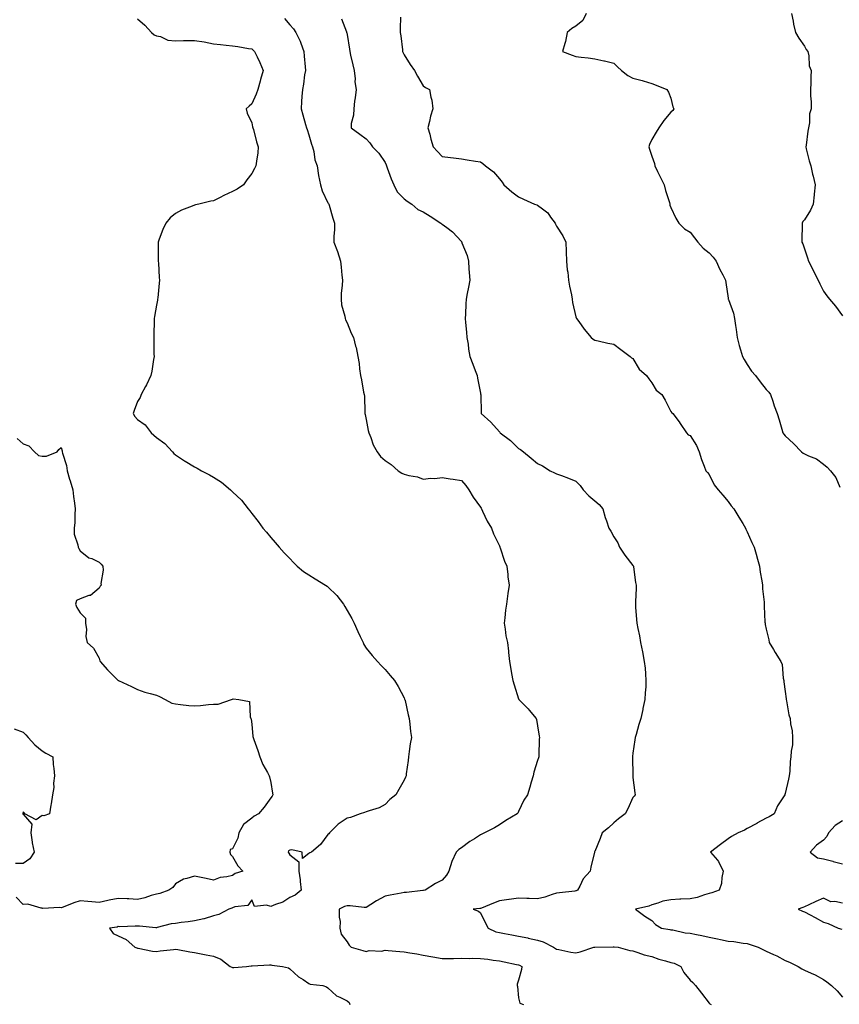
# Model space of a CAD drawing. Units: inches. Extents: x 939443 to 942083, y 7245098 to 7247738.
# Drawn here: x 940766 to 941196, y 7245992 to 7246509 of the extents above; entities that cross this region are included whole.
import ezdxf

# ---------------------------------------------------------------- set-up
doc = ezdxf.new("R2010")
doc.units = ezdxf.units.IN
doc.header["$MEASUREMENT"] = 0
doc.layers.add('Contour_93947245', color=7, linetype='Continuous', true_color=0x2224f0)

msp = doc.modelspace()

# ---------------------------------------------------------------- linework, layer by layer
at = {"layer": 'Contour_93947245'}
for points in [[(941063.49, 7246511.92, 3207), (941061.73, 7246508.24, 3207), (941058.05, 7246505.18, 3207), (941056.03, 7246503.94, 3207), (941053.61, 7246501.92, 3207), (941052.73, 7246497.24, 3207), (941052.29, 7246496.16, 3207), (941051.14, 7246491.92, 3207), (941056.23, 7246490.1, 3207), (941058.05, 7246489.37, 3207), (941060.95, 7246489.02, 3207), (941064.68, 7246488.55, 3207), (941068.05, 7246488.16, 3207), (941072.85, 7246487.12, 3207), (941073.19, 7246487.06, 3207), (941078.05, 7246485.82, 3207), (941080.01, 7246483.88, 3207), (941082.01, 7246481.92, 3207), (941085.43, 7246479.3, 3207), (941088.05, 7246478.01, 3207), (941092.88, 7246476.75, 3207), (941093.38, 7246476.59, 3207), (941098.05, 7246475.2, 3207), (941100.34, 7246474.21, 3207), (941105.87, 7246471.92, 3207), (941106.81, 7246470.68, 3207), (941108.05, 7246467.49, 3207), (941108.99, 7246462.86, 3207), (941109.49, 7246461.92, 3207), (941108.97, 7246461, 3207), (941108.05, 7246460.07, 3207), (941104.26, 7246455.71, 3207), (941101.74, 7246451.92, 3207), (941100.28, 7246449.69, 3207), (941098.05, 7246445.71, 3207), (941096.87, 7246443.1, 3207), (941096.5, 7246441.92, 3207), (941096.77, 7246440.64, 3207), (941098.05, 7246437.08, 3207), (941099.37, 7246433.24, 3207), (941099.58, 7246431.92, 3207), (941101.03, 7246428.94, 3207), (941102.33, 7246426.2, 3207), (941104.51, 7246421.92, 3207), (941105.14, 7246419.01, 3207), (941107.21, 7246412.76, 3207), (941107.42, 7246411.92, 3207), (941107.5, 7246411.37, 3207), (941108.05, 7246410.12, 3207), (941110.56, 7246404.43, 3207), (941112.12, 7246401.92, 3207), (941115.1, 7246398.97, 3207), (941118.05, 7246397.2, 3207), (941120.34, 7246394.21, 3207), (941122.11, 7246391.92, 3207), (941124.92, 7246388.79, 3207), (941128.05, 7246386.23, 3207), (941130.13, 7246384, 3207), (941131.79, 7246381.92, 3207), (941133.7, 7246377.57, 3207), (941135.28, 7246374.69, 3207), (941136.68, 7246371.92, 3207), (941136.79, 7246370.66, 3207), (941138.05, 7246362.44, 3207), (941138.13, 7246362, 3207), (941138.13, 7246361.92, 3207), (941138.16, 7246361.81, 3207), (941140.79, 7246354.66, 3207), (941141.36, 7246351.92, 3207), (941141.85, 7246348.12, 3207), (941142.26, 7246346.13, 3207), (941142.71, 7246341.92, 3207), (941143.84, 7246337.71, 3207), (941144.61, 7246335.36, 3207), (941145.63, 7246331.92, 3207), (941146.51, 7246330.38, 3207), (941148.05, 7246327.75, 3207), (941150.35, 7246324.22, 3207), (941152.41, 7246321.92, 3207), (941154.81, 7246318.68, 3207), (941158.05, 7246314.64, 3207), (941159.38, 7246313.25, 3207), (941160.33, 7246311.92, 3207), (941161.47, 7246308.5, 3207), (941162.23, 7246306.1, 3207), (941163.73, 7246301.92, 3207), (941164.79, 7246298.66, 3207), (941166.16, 7246293.81, 3207), (941166.73, 7246291.92, 3207), (941167.29, 7246291.16, 3207), (941168.05, 7246290.32, 3207), (941172.34, 7246286.21, 3207), (941176.56, 7246281.92, 3207), (941177.37, 7246281.24, 3207), (941178.05, 7246280.82, 3207), (941180.18, 7246279.79, 3207), (941184.42, 7246278.29, 3207), (941188.05, 7246275.34, 3207), (941190.03, 7246273.9, 3207), (941191.72, 7246271.92, 3207), (941194.48, 7246268.35, 3207), (941196.66, 7246263.31, 3207)], [(941171.36, 7246511.92, 3208), (941172.17, 7246507.8, 3208), (941172.43, 7246506.3, 3208), (941173.34, 7246501.92, 3208), (941175.06, 7246498.93, 3208), (941178.05, 7246494.72, 3208), (941179.08, 7246492.95, 3208), (941179.82, 7246491.92, 3208), (941180.36, 7246489.61, 3208), (941180.61, 7246484.48, 3208), (941181.66, 7246481.92, 3208), (941181.37, 7246478.6, 3208), (941181.46, 7246475.33, 3208), (941181.2, 7246471.92, 3208), (941181.26, 7246468.71, 3208), (941181.62, 7246465.49, 3208), (941181.66, 7246461.92, 3208), (941180.76, 7246459.21, 3208), (941180.73, 7246454.6, 3208), (941180.19, 7246451.92, 3208), (941179.86, 7246450.11, 3208), (941178.93, 7246442.8, 3208), (941178.78, 7246441.92, 3208), (941179.06, 7246440.91, 3208), (941180.65, 7246434.52, 3208), (941181.39, 7246431.92, 3208), (941182.38, 7246427.59, 3208), (941182.6, 7246426.47, 3208), (941183.72, 7246421.92, 3208), (941183.26, 7246417.13, 3208), (941183.24, 7246416.73, 3208), (941182.71, 7246411.92, 3208), (941181.23, 7246408.74, 3208), (941178.05, 7246403.62, 3208), (941177.21, 7246402.76, 3208), (941176.87, 7246401.92, 3208), (941176.97, 7246400.84, 3208), (941176.67, 7246393.3, 3208), (941176.77, 7246391.92, 3208), (941177.2, 7246391.07, 3208), (941178.05, 7246388.33, 3208), (941179.76, 7246383.63, 3208), (941180.26, 7246381.92, 3208), (941182.47, 7246377.5, 3208), (941182.85, 7246376.72, 3208), (941185.23, 7246371.92, 3208), (941186.09, 7246369.96, 3208), (941188.05, 7246366.27, 3208), (941189.86, 7246363.73, 3208), (941191.27, 7246361.92, 3208), (941194.39, 7246358.26, 3208), (941198.05, 7246353.19, 3208)], [(940828.05, 7246509.02, 3203), (940831.9, 7246505.77, 3203), (940835.4, 7246501.92, 3203), (940836.85, 7246500.72, 3203), (940838.05, 7246500.15, 3203), (940840.23, 7246499.74, 3203), (940844.1, 7246497.97, 3203), (940848.05, 7246497.6, 3203), (940852.3, 7246497.67, 3203), (940853.78, 7246497.65, 3203), (940858.05, 7246497.72, 3203), (940863.03, 7246496.94, 3203), (940863.06, 7246496.93, 3203), (940868.05, 7246495.93, 3203), (940871.7, 7246495.57, 3203), (940874.66, 7246495.31, 3203), (940878.05, 7246494.99, 3203), (940880.73, 7246494.6, 3203), (940886.38, 7246493.59, 3203), (940888.05, 7246493.34, 3203), (940888.79, 7246492.66, 3203), (940889.59, 7246491.92, 3203), (940890.91, 7246489.06, 3203), (940892.29, 7246486.16, 3203), (940894.11, 7246481.92, 3203), (940892.66, 7246477.31, 3203), (940892.47, 7246476.34, 3203), (940891.32, 7246471.92, 3203), (940890.41, 7246469.56, 3203), (940888.05, 7246464.52, 3203), (940886.69, 7246463.28, 3203), (940885.22, 7246461.92, 3203), (940885.7, 7246459.57, 3203), (940888.05, 7246454.48, 3203), (940888.48, 7246452.35, 3203), (940888.66, 7246451.92, 3203), (940888.92, 7246451.05, 3203), (940890.61, 7246444.48, 3203), (940891.49, 7246441.92, 3203), (940891.23, 7246438.74, 3203), (940890.5, 7246434.37, 3203), (940890.27, 7246431.92, 3203), (940889.5, 7246430.47, 3203), (940888.05, 7246427.96, 3203), (940885.42, 7246424.55, 3203), (940883.65, 7246421.92, 3203), (940880.33, 7246419.64, 3203), (940878.05, 7246418.5, 3203), (940873.5, 7246416.47, 3203), (940871.52, 7246415.39, 3203), (940868.05, 7246413.62, 3203), (940866.61, 7246413.36, 3203), (940860.33, 7246411.92, 3203), (940858.53, 7246411.44, 3203), (940858.05, 7246411.25, 3203), (940856.88, 7246410.75, 3203), (940851.24, 7246408.73, 3203), (940848.05, 7246406.94, 3203), (940845.26, 7246404.71, 3203), (940842.93, 7246401.92, 3203), (940841.35, 7246398.62, 3203), (940839.57, 7246393.44, 3203), (940838.96, 7246391.92, 3203), (940838.98, 7246390.99, 3203), (940838.96, 7246382.83, 3203), (940838.98, 7246381.92, 3203), (940839.07, 7246380.9, 3203), (940839.51, 7246373.38, 3203), (940839.62, 7246371.92, 3203), (940839.51, 7246370.46, 3203), (940838.75, 7246362.62, 3203), (940838.68, 7246361.92, 3203), (940838.57, 7246361.4, 3203), (940838.05, 7246358.78, 3203), (940837.05, 7246352.92, 3203), (940836.94, 7246351.92, 3203), (940836.94, 7246350.81, 3203), (940836.74, 7246343.23, 3203), (940836.74, 7246341.92, 3203), (940836.75, 7246340.62, 3203), (940836.77, 7246333.2, 3203), (940836.78, 7246331.92, 3203), (940836.48, 7246330.35, 3203), (940835.67, 7246324.3, 3203), (940835.15, 7246321.92, 3203), (940832.84, 7246317.13, 3203), (940832.26, 7246316.13, 3203), (940829.96, 7246311.92, 3203), (940829.52, 7246310.45, 3203), (940828.05, 7246308.38, 3203), (940826.39, 7246303.58, 3203), (940825.83, 7246301.92, 3203), (940826.64, 7246300.51, 3203), (940828.05, 7246298.89, 3203), (940832.13, 7246296, 3203), (940835.31, 7246291.92, 3203), (940836.73, 7246290.6, 3203), (940838.05, 7246289.44, 3203), (940842.43, 7246286.3, 3203), (940846.56, 7246281.92, 3203), (940847.21, 7246281.08, 3203), (940848.05, 7246280.31, 3203), (940852.85, 7246277.12, 3203), (940853.09, 7246276.96, 3203), (940858.05, 7246273.97, 3203), (940859.43, 7246273.3, 3203), (940861.72, 7246271.92, 3203), (940865.95, 7246269.82, 3203), (940868.05, 7246268.56, 3203), (940872.11, 7246265.98, 3203), (940876.83, 7246261.92, 3203), (940877.52, 7246261.39, 3203), (940878.05, 7246260.89, 3203), (940882.62, 7246256.49, 3203), (940886.22, 7246251.92, 3203), (940887.06, 7246250.93, 3203), (940888.05, 7246249.61, 3203), (940891.5, 7246245.37, 3203), (940893.92, 7246241.92, 3203), (940895.79, 7246239.66, 3203), (940898.05, 7246236.91, 3203), (940900.43, 7246234.3, 3203), (940902.44, 7246231.92, 3203), (940905.09, 7246228.96, 3203), (940908.05, 7246225.92, 3203), (940910, 7246223.87, 3203), (940911.9, 7246221.92, 3203), (940915.25, 7246219.12, 3203), (940918.05, 7246217.42, 3203), (940921.42, 7246215.29, 3203), (940926.82, 7246211.92, 3203), (940927.56, 7246211.43, 3203), (940928.05, 7246211.09, 3203), (940932.72, 7246206.59, 3203), (940936.22, 7246201.92, 3203), (940936.94, 7246200.81, 3203), (940938.05, 7246198.59, 3203), (940940.61, 7246194.48, 3203), (940941.79, 7246191.92, 3203), (940943.75, 7246187.62, 3203), (940945.03, 7246184.94, 3203), (940946.45, 7246181.92, 3203), (940946.95, 7246180.82, 3203), (940948.05, 7246178.84, 3203), (940951.17, 7246175.04, 3203), (940954.09, 7246171.92, 3203), (940955.96, 7246169.83, 3203), (940958.05, 7246167.73, 3203), (940960.74, 7246164.61, 3203), (940962.9, 7246161.92, 3203), (940964.85, 7246158.72, 3203), (940968.05, 7246152.73, 3203), (940968.3, 7246152.17, 3203), (940968.41, 7246151.92, 3203), (940968.51, 7246151.46, 3203), (940970.1, 7246143.97, 3203), (940970.6, 7246141.92, 3203), (940971.01, 7246138.96, 3203), (940971.35, 7246135.22, 3203), (940971.86, 7246131.92, 3203), (940971.23, 7246128.74, 3203), (940970.75, 7246124.62, 3203), (940970.29, 7246121.92, 3203), (940970.1, 7246119.87, 3203), (940969.15, 7246113.02, 3203), (940969.05, 7246111.92, 3203), (940968.8, 7246111.17, 3203), (940968.05, 7246109.64, 3203), (940965.18, 7246104.79, 3203), (940963.67, 7246101.92, 3203), (940960.54, 7246099.43, 3203), (940958.05, 7246096.81, 3203), (940954.9, 7246095.07, 3203), (940949.72, 7246093.59, 3203), (940948.05, 7246092.94, 3203), (940947.27, 7246092.7, 3203), (940944.92, 7246091.92, 3203), (940939.88, 7246090.09, 3203), (940938.05, 7246089.76, 3203), (940933.38, 7246086.59, 3203), (940928.91, 7246081.92, 3203), (940928.5, 7246081.47, 3203), (940928.05, 7246081.07, 3203), (940924.17, 7246075.8, 3203), (940919.47, 7246071.92, 3203), (940918.56, 7246071.41, 3203), (940918.05, 7246071.13, 3203), (940914.63, 7246068.5, 3203), (940914.51, 7246071.92, 3203), (940909.11, 7246072.98, 3203), (940908.05, 7246072.94, 3203), (940907.4, 7246072.57, 3203), (940907.22, 7246071.92, 3203), (940907.46, 7246071.33, 3203), (940908.05, 7246070.45, 3203), (940912.84, 7246066.71, 3203), (940912.83, 7246061.92, 3203), (940913.44, 7246057.31, 3203), (940913.46, 7246056.51, 3203), (940913.98, 7246051.92, 3203), (940910.77, 7246049.2, 3203), (940908.05, 7246048.08, 3203), (940904.37, 7246045.6, 3203), (940900.52, 7246044.39, 3203), (940898.05, 7246043.31, 3203), (940895.88, 7246044.09, 3203), (940889.49, 7246043.36, 3203), (940888.05, 7246046.89, 3203), (940886.07, 7246043.9, 3203), (940879.2, 7246043.07, 3203), (940878.05, 7246042.57, 3203), (940877.56, 7246042.41, 3203), (940876.09, 7246041.92, 3203), (940870.78, 7246039.19, 3203), (940868.05, 7246038.4, 3203), (940863.09, 7246036.88, 3203), (940863, 7246036.87, 3203), (940858.05, 7246035.79, 3203), (940854.7, 7246035.27, 3203), (940851.04, 7246034.91, 3203), (940848.05, 7246034.48, 3203), (940845.76, 7246034.21, 3203), (940838.39, 7246032.26, 3203), (940838.05, 7246032.21, 3203), (940837.77, 7246032.2, 3203), (940829.12, 7246032.99, 3203), (940828.05, 7246032.97, 3203), (940826.91, 7246033.06, 3203), (940818.82, 7246032.69, 3203), (940818.05, 7246032.77, 3203), (940817.41, 7246032.56, 3203), (940813.41, 7246031.92, 3203), (940815.28, 7246029.15, 3203), (940818.05, 7246027.92, 3203), (940822.13, 7246026, 3203), (940826.71, 7246021.92, 3203), (940827.75, 7246021.62, 3203), (940828.05, 7246021.53, 3203), (940828.48, 7246021.49, 3203), (940836.02, 7246019.89, 3203), (940838.05, 7246019.75, 3203), (940839.97, 7246020, 3203), (940846.92, 7246020.79, 3203), (940848.05, 7246020.92, 3203), (940849.26, 7246020.71, 3203), (940855.65, 7246019.52, 3203), (940858.05, 7246019.11, 3203), (940861.52, 7246018.45, 3203), (940864.09, 7246017.96, 3203), (940868.05, 7246017.21, 3203), (940871.83, 7246015.7, 3203), (940876.76, 7246011.92, 3203), (940877.6, 7246011.47, 3203), (940878.05, 7246011.33, 3203), (940878.64, 7246011.33, 3203), (940885.36, 7246011.92, 3203), (940887.77, 7246012.2, 3203), (940888.05, 7246012.15, 3203), (940888.29, 7246012.16, 3203), (940897.3, 7246012.67, 3203), (940898.05, 7246012.71, 3203), (940898.67, 7246012.55, 3203), (940904.22, 7246011.92, 3203), (940907.3, 7246011.17, 3203), (940908.05, 7246010.71, 3203), (940912.63, 7246006.5, 3203), (940914.98, 7246004.99, 3203), (940918.05, 7246002.87, 3203), (940918.75, 7246002.62, 3203), (940925.31, 7246001.92, 3203), (940927.3, 7246001.17, 3203), (940928.05, 7246000.57, 3203), (940932.55, 7245996.42, 3203), (940934.2, 7245995.77, 3203), (940938.05, 7245993.75, 3203), (940939.11, 7245992.98, 3203), (940939.6, 7245991.92, 3203)], [(940905.32, 7246509.19, 3204), (940908.05, 7246505.99, 3204), (940909.92, 7246503.8, 3204), (940911.13, 7246501.92, 3204), (940913.43, 7246497.3, 3204), (940913.74, 7246496.23, 3204), (940915.36, 7246491.92, 3204), (940915.64, 7246489.51, 3204), (940916.02, 7246483.95, 3204), (940916.23, 7246481.92, 3204), (940915.81, 7246479.68, 3204), (940915.25, 7246474.72, 3204), (940914.62, 7246471.92, 3204), (940914.38, 7246468.25, 3204), (940914.22, 7246465.75, 3204), (940913.97, 7246461.92, 3204), (940914.88, 7246458.75, 3204), (940916.29, 7246453.68, 3204), (940916.79, 7246451.92, 3204), (940917.08, 7246450.95, 3204), (940918.05, 7246448.19, 3204), (940919.5, 7246443.37, 3204), (940919.9, 7246441.92, 3204), (940920.57, 7246439.4, 3204), (940921.23, 7246435.1, 3204), (940922.39, 7246431.92, 3204), (940923.08, 7246426.95, 3204), (940923.12, 7246426.85, 3204), (940924.11, 7246421.92, 3204), (940924.93, 7246418.8, 3204), (940928.05, 7246412.48, 3204), (940928.26, 7246412.13, 3204), (940928.43, 7246411.92, 3204), (940928.61, 7246411.36, 3204), (940930.64, 7246404.51, 3204), (940931.51, 7246401.92, 3204), (940931.54, 7246398.43, 3204), (940931.11, 7246394.98, 3204), (940931.17, 7246391.92, 3204), (940933.05, 7246386.92, 3204), (940934.64, 7246381.92, 3204), (940934.99, 7246378.86, 3204), (940935.33, 7246374.64, 3204), (940935.63, 7246371.92, 3204), (940935.54, 7246369.41, 3204), (940934.99, 7246364.98, 3204), (940934.92, 7246361.92, 3204), (940935.15, 7246359.02, 3204), (940936.87, 7246353.1, 3204), (940937.01, 7246351.92, 3204), (940937.25, 7246351.12, 3204), (940938.05, 7246349.6, 3204), (940940.21, 7246344.08, 3204), (940941.54, 7246341.92, 3204), (940942.59, 7246337.38, 3204), (940942.83, 7246336.7, 3204), (940943.67, 7246331.92, 3204), (940944.39, 7246328.26, 3204), (940944.52, 7246325.45, 3204), (940945.06, 7246321.92, 3204), (940945.73, 7246319.6, 3204), (940946.79, 7246313.18, 3204), (940947.09, 7246311.92, 3204), (940947.24, 7246311.11, 3204), (940947.41, 7246302.56, 3204), (940947.49, 7246301.92, 3204), (940947.54, 7246301.41, 3204), (940948.05, 7246298.82, 3204), (940949.22, 7246293.09, 3204), (940949.49, 7246291.92, 3204), (940950.51, 7246289.46, 3204), (940951.76, 7246285.63, 3204), (940953.81, 7246281.92, 3204), (940955.59, 7246279.46, 3204), (940958.05, 7246277.3, 3204), (940961.29, 7246275.16, 3204), (940964.94, 7246271.92, 3204), (940966.84, 7246270.71, 3204), (940968.05, 7246270.2, 3204), (940970.46, 7246269.51, 3204), (940974.96, 7246268.83, 3204), (940978.05, 7246267.55, 3204), (940981.96, 7246268.01, 3204), (940984.09, 7246267.96, 3204), (940988.05, 7246268.34, 3204), (940992.24, 7246267.73, 3204), (940993.73, 7246267.6, 3204), (940998.05, 7246266.88, 3204), (941000.44, 7246264.31, 3204), (941001.91, 7246261.92, 3204), (941004.22, 7246258.09, 3204), (941008.05, 7246252.87, 3204), (941008.4, 7246252.27, 3204), (941008.63, 7246251.92, 3204), (941009.22, 7246250.75, 3204), (941011.6, 7246245.47, 3204), (941013.89, 7246241.92, 3204), (941014.92, 7246238.8, 3204), (941018.05, 7246232.5, 3204), (941018.25, 7246232.12, 3204), (941018.32, 7246231.92, 3204), (941018.48, 7246231.49, 3204), (941020.65, 7246224.52, 3204), (941021.87, 7246221.92, 3204), (941022.41, 7246217.56, 3204), (941022.48, 7246216.35, 3204), (941023.09, 7246211.92, 3204), (941022.47, 7246207.5, 3204), (941022.31, 7246206.18, 3204), (941021.74, 7246201.92, 3204), (941021.23, 7246198.74, 3204), (941020.89, 7246194.76, 3204), (941020.49, 7246191.92, 3204), (941021.06, 7246188.91, 3204), (941021.48, 7246185.35, 3204), (941022.24, 7246181.92, 3204), (941022.74, 7246177.23, 3204), (941022.81, 7246176.68, 3204), (941023.3, 7246171.92, 3204), (941024.03, 7246167.9, 3204), (941024.39, 7246165.58, 3204), (941025.02, 7246161.92, 3204), (941025.75, 7246159.62, 3204), (941028.05, 7246152.29, 3204), (941028.18, 7246152.05, 3204), (941028.26, 7246151.92, 3204), (941033.11, 7246146.98, 3204), (941033.57, 7246146.4, 3204), (941037.26, 7246141.92, 3204), (941037.5, 7246141.37, 3204), (941038.05, 7246138.07, 3204), (941038.92, 7246132.79, 3204), (941039, 7246131.92, 3204), (941038.89, 7246131.08, 3204), (941038.74, 7246122.61, 3204), (941038.67, 7246121.92, 3204), (941038.57, 7246121.4, 3204), (941038.05, 7246119.9, 3204), (941036.15, 7246113.82, 3204), (941035.72, 7246111.92, 3204), (941034.72, 7246108.59, 3204), (941033.96, 7246106.01, 3204), (941032.73, 7246101.92, 3204), (941030.86, 7246099.11, 3204), (941028.05, 7246093.12, 3204), (941027.65, 7246092.32, 3204), (941027.42, 7246091.92, 3204), (941021.44, 7246088.53, 3204), (941018.05, 7246086.17, 3204), (941015.4, 7246084.57, 3204), (941010.24, 7246081.92, 3204), (941008.76, 7246081.21, 3204), (941008.05, 7246080.85, 3204), (941005.03, 7246078.9, 3204), (941002.59, 7246077.38, 3204), (940998.05, 7246074.17, 3204), (940996.72, 7246073.25, 3204), (940995.31, 7246071.92, 3204), (940993.1, 7246066.97, 3204), (940993.07, 7246066.9, 3204), (940991.56, 7246061.92, 3204), (940990.23, 7246059.74, 3204), (940988.05, 7246057.09, 3204), (940984.49, 7246055.48, 3204), (940979, 7246051.92, 3204), (940978.23, 7246051.74, 3204), (940978.05, 7246051.71, 3204), (940977.82, 7246051.69, 3204), (940969.23, 7246050.74, 3204), (940968.05, 7246050.63, 3204), (940966.44, 7246050.31, 3204), (940960.76, 7246049.21, 3204), (940958.05, 7246048.67, 3204), (940953.6, 7246046.37, 3204), (940950.5, 7246044.37, 3204), (940948.05, 7246042.87, 3204), (940947.11, 7246042.86, 3204), (940939.76, 7246043.63, 3204), (940938.05, 7246043.62, 3204), (940936.72, 7246043.25, 3204), (940934.01, 7246041.92, 3204), (940933.92, 7246037.79, 3204), (940934.45, 7246035.52, 3204), (940934.3, 7246031.92, 3204), (940934.95, 7246028.82, 3204), (940938.05, 7246024.81, 3204), (940939.23, 7246023.1, 3204), (940940.32, 7246021.92, 3204), (940946.38, 7246020.25, 3204), (940948.05, 7246019.76, 3204), (940949.67, 7246020.3, 3204), (940956.11, 7246019.98, 3204), (940958.05, 7246020.34, 3204), (940959.71, 7246020.26, 3204), (940965.78, 7246019.65, 3204), (940968.05, 7246019.57, 3204), (940971, 7246018.97, 3204), (940974.7, 7246018.57, 3204), (940978.05, 7246017.72, 3204), (940983.04, 7246016.91, 3204), (940983.07, 7246016.9, 3204), (940988.05, 7246016.04, 3204), (940992.24, 7246016.11, 3204), (940993.88, 7246016.09, 3204), (940998.05, 7246016.16, 3204), (941002.14, 7246016.01, 3204), (941003.76, 7246016.21, 3204), (941008.05, 7246016.09, 3204), (941011.89, 7246015.76, 3204), (941014.8, 7246015.17, 3204), (941018.05, 7246014.82, 3204), (941020.51, 7246014.38, 3204), (941027.05, 7246012.92, 3204), (941028.05, 7246012.72, 3204), (941028.64, 7246012.51, 3204), (941029.76, 7246011.92, 3204), (941029.67, 7246010.3, 3204), (941028.05, 7246004.76, 3204), (941027.32, 7246002.65, 3204), (941027.29, 7246001.92, 3204), (941027.45, 7246001.32, 3204), (941028.05, 7245995.48, 3204), (941028.81, 7245992.68, 3204), (941030.61, 7245991.92, 3204)], [(940935.22, 7246509.09, 3205), (940937.75, 7246502.22, 3205), (940937.85, 7246501.92, 3205), (940937.88, 7246501.75, 3205), (940938.05, 7246500.84, 3205), (940939.38, 7246493.25, 3205), (940939.51, 7246491.92, 3205), (940939.97, 7246490, 3205), (940941.09, 7246484.96, 3205), (940941.88, 7246481.92, 3205), (940942.31, 7246477.66, 3205), (940942.12, 7246475.99, 3205), (940942.8, 7246471.92, 3205), (940942.38, 7246467.59, 3205), (940942.04, 7246465.91, 3205), (940941.59, 7246461.92, 3205), (940941.46, 7246458.51, 3205), (940940.31, 7246454.18, 3205), (940940.17, 7246451.92, 3205), (940944.7, 7246448.57, 3205), (940948.05, 7246446.13, 3205), (940950.07, 7246443.94, 3205), (940951.41, 7246441.92, 3205), (940954.71, 7246438.58, 3205), (940958.05, 7246433.67, 3205), (940958.54, 7246432.41, 3205), (940958.69, 7246431.92, 3205), (940959.12, 7246430.85, 3205), (940961.22, 7246425.09, 3205), (940962.61, 7246421.92, 3205), (940964.44, 7246418.31, 3205), (940968.05, 7246414.68, 3205), (940969.59, 7246413.46, 3205), (940972.04, 7246411.92, 3205), (940975.17, 7246409.04, 3205), (940978.05, 7246407.8, 3205), (940981.71, 7246405.58, 3205), (940987.33, 7246401.92, 3205), (940987.72, 7246401.59, 3205), (940988.05, 7246401.37, 3205), (940990.4, 7246399.57, 3205), (940993.48, 7246397.35, 3205), (940998.05, 7246392.27, 3205), (940998.21, 7246392.08, 3205), (940998.28, 7246391.92, 3205), (940998.39, 7246391.58, 3205), (941001.03, 7246384.9, 3205), (941001.74, 7246381.92, 3205), (941002.06, 7246377.91, 3205), (941002.12, 7246375.99, 3205), (941002.48, 7246371.92, 3205), (941001.76, 7246368.21, 3205), (941001.12, 7246364.99, 3205), (941000.52, 7246361.92, 3205), (941000.38, 7246359.59, 3205), (941000.24, 7246354.11, 3205), (941000.12, 7246351.92, 3205), (941000.29, 7246349.68, 3205), (941000.78, 7246344.65, 3205), (941000.98, 7246341.92, 3205), (941001.58, 7246338.39, 3205), (941001.83, 7246335.7, 3205), (941002.58, 7246331.92, 3205), (941004.01, 7246327.88, 3205), (941005.36, 7246324.61, 3205), (941006.41, 7246321.92, 3205), (941006.59, 7246320.46, 3205), (941008.05, 7246312.69, 3205), (941008.18, 7246312.05, 3205), (941008.22, 7246311.92, 3205), (941008.23, 7246311.74, 3205), (941008.5, 7246302.37, 3205), (941008.52, 7246301.92, 3205), (941013.51, 7246297.38, 3205), (941018.05, 7246292.33, 3205), (941018.27, 7246292.14, 3205), (941018.49, 7246291.92, 3205), (941023.92, 7246287.79, 3205), (941028.05, 7246283.71, 3205), (941029.16, 7246283.03, 3205), (941030.74, 7246281.92, 3205), (941034.63, 7246278.5, 3205), (941038.05, 7246275.74, 3205), (941040.65, 7246274.52, 3205), (941044.7, 7246271.92, 3205), (941046.92, 7246270.79, 3205), (941048.05, 7246270.36, 3205), (941050.58, 7246269.39, 3205), (941054.29, 7246268.16, 3205), (941058.05, 7246266.45, 3205), (941060.41, 7246264.28, 3205), (941062.06, 7246261.92, 3205), (941064.99, 7246258.86, 3205), (941068.05, 7246256.22, 3205), (941070.45, 7246254.32, 3205), (941072.27, 7246251.92, 3205), (941073.55, 7246247.42, 3205), (941074.21, 7246245.76, 3205), (941075.52, 7246241.92, 3205), (941076.41, 7246240.28, 3205), (941078.05, 7246237.37, 3205), (941080.23, 7246234.1, 3205), (941081.06, 7246231.92, 3205), (941083.85, 7246227.72, 3205), (941088.05, 7246222.26, 3205), (941088.2, 7246222.07, 3205), (941088.31, 7246221.92, 3205), (941088.38, 7246221.59, 3205), (941089.45, 7246213.32, 3205), (941089.8, 7246211.92, 3205), (941089.78, 7246210.19, 3205), (941089.41, 7246203.28, 3205), (941089.4, 7246201.92, 3205), (941089.52, 7246200.45, 3205), (941090.03, 7246193.9, 3205), (941090.21, 7246191.92, 3205), (941090.69, 7246189.28, 3205), (941091.47, 7246185.34, 3205), (941092.06, 7246181.92, 3205), (941093.07, 7246176.94, 3205), (941093.07, 7246176.9, 3205), (941094.02, 7246171.92, 3205), (941094.43, 7246168.3, 3205), (941094.6, 7246165.37, 3205), (941094.94, 7246161.92, 3205), (941094.79, 7246158.66, 3205), (941094.52, 7246155.45, 3205), (941094.35, 7246151.92, 3205), (941093.3, 7246147.17, 3205), (941093.21, 7246146.76, 3205), (941092.19, 7246141.92, 3205), (941091.23, 7246138.74, 3205), (941089.73, 7246133.6, 3205), (941089.23, 7246131.92, 3205), (941089.13, 7246130.84, 3205), (941088.05, 7246123.72, 3205), (941087.86, 7246122.11, 3205), (941087.84, 7246121.92, 3205), (941087.84, 7246121.71, 3205), (941087.99, 7246111.98, 3205), (941087.99, 7246111.86, 3205), (941088.05, 7246111.01, 3205), (941089.04, 7246102.91, 3205), (941089.25, 7246101.92, 3205), (941088.67, 7246101.3, 3205), (941088.05, 7246100.45, 3205), (941085.34, 7246094.63, 3205), (941084.04, 7246091.92, 3205), (941080.56, 7246089.41, 3205), (941078.05, 7246087.2, 3205), (941075.34, 7246084.63, 3205), (941071.98, 7246081.92, 3205), (941070.92, 7246079.05, 3205), (941068.05, 7246072.11, 3205), (941067.99, 7246071.98, 3205), (941067.95, 7246071.92, 3205), (941067.93, 7246071.8, 3205), (941065.93, 7246064.04, 3205), (941065.73, 7246061.92, 3205), (941062.04, 7246057.93, 3205), (941060.2, 7246054.07, 3205), (941058.96, 7246051.92, 3205), (941058.37, 7246051.6, 3205), (941058.05, 7246051.48, 3205), (941057.55, 7246051.42, 3205), (941049.52, 7246050.45, 3205), (941048.05, 7246050.25, 3205), (941045.76, 7246049.63, 3205), (941041.8, 7246048.17, 3205), (941038.05, 7246047.4, 3205), (941033.58, 7246047.45, 3205), (941032.39, 7246047.58, 3205), (941028.05, 7246047.64, 3205), (941023.12, 7246046.99, 3205), (941022.99, 7246046.98, 3205), (941018.05, 7246046.27, 3205), (941014.87, 7246045.1, 3205), (941008.66, 7246042.53, 3205), (941008.05, 7246042.29, 3205), (941007.7, 7246042.27, 3205), (941004.34, 7246041.92, 3205), (941007.05, 7246040.92, 3205), (941008.05, 7246040.08, 3205), (941010.71, 7246034.58, 3205), (941012.09, 7246031.92, 3205), (941016.2, 7246030.07, 3205), (941018.05, 7246029.75, 3205), (941020.73, 7246029.24, 3205), (941024.53, 7246028.4, 3205), (941028.05, 7246027.78, 3205), (941032.97, 7246026.84, 3205), (941033.19, 7246026.78, 3205), (941038.05, 7246025.71, 3205), (941040.99, 7246024.86, 3205), (941046.33, 7246021.92, 3205), (941047.43, 7246021.3, 3205), (941048.05, 7246020.92, 3205), (941049.25, 7246020.72, 3205), (941055.52, 7246019.39, 3205), (941058.05, 7246019, 3205), (941060.41, 7246019.56, 3205), (941067.54, 7246021.92, 3205), (941067.93, 7246022.04, 3205), (941068.05, 7246022.05, 3205), (941068.16, 7246022.03, 3205), (941077.78, 7246022.19, 3205), (941078.05, 7246022.17, 3205), (941078.28, 7246022.15, 3205), (941080.34, 7246021.92, 3205), (941086.45, 7246020.32, 3205), (941088.05, 7246020.03, 3205), (941090.72, 7246019.25, 3205), (941094.05, 7246017.92, 3205), (941098.05, 7246017.07, 3205), (941101.76, 7246015.63, 3205), (941105.14, 7246014.83, 3205), (941108.05, 7246013.92, 3205), (941109.78, 7246013.65, 3205), (941113.29, 7246011.92, 3205), (941114.85, 7246008.72, 3205), (941118.05, 7246004.72, 3205), (941119.57, 7246003.44, 3205), (941121, 7246001.92, 3205), (941124.04, 7245997.91, 3205), (941128.05, 7245992.69, 3205), (941128.46, 7245992.33, 3205), (941129.16, 7245991.92, 3205)], [(940966.17, 7246510.04, 3206), (940965.94, 7246504.03, 3206), (940966.02, 7246501.92, 3206), (940966.21, 7246500.08, 3206), (940967.09, 7246492.88, 3206), (940967.19, 7246491.92, 3206), (940967.45, 7246491.32, 3206), (940968.05, 7246490.28, 3206), (940971.19, 7246485.06, 3206), (940973.46, 7246481.92, 3206), (940975.11, 7246478.98, 3206), (940978.05, 7246473.85, 3206), (940979.19, 7246473.06, 3206), (940981.31, 7246471.92, 3206), (940982.01, 7246467.96, 3206), (940982.5, 7246466.37, 3206), (940983.08, 7246461.92, 3206), (940981.93, 7246458.04, 3206), (940981.36, 7246455.23, 3206), (940980.52, 7246451.92, 3206), (940981.44, 7246448.53, 3206), (940982.1, 7246445.97, 3206), (940983.24, 7246441.92, 3206), (940985.58, 7246439.45, 3206), (940988.05, 7246436.91, 3206), (940992.39, 7246436.26, 3206), (940993.85, 7246436.12, 3206), (940998.05, 7246435.54, 3206), (941001.19, 7246435.06, 3206), (941005.52, 7246434.45, 3206), (941008.05, 7246434.07, 3206), (941009.39, 7246433.26, 3206), (941010.77, 7246431.92, 3206), (941014.89, 7246428.76, 3206), (941018.05, 7246425.07, 3206), (941019.45, 7246423.32, 3206), (941020.36, 7246421.92, 3206), (941024.46, 7246418.33, 3206), (941028.05, 7246415.67, 3206), (941030.59, 7246414.46, 3206), (941036.39, 7246411.92, 3206), (941037.59, 7246411.46, 3206), (941038.05, 7246411.4, 3206), (941040.6, 7246409.37, 3206), (941043.42, 7246407.29, 3206), (941044.88, 7246405.09, 3206), (941047.21, 7246401.92, 3206), (941047.47, 7246401.34, 3206), (941048.05, 7246400.33, 3206), (941051.39, 7246395.26, 3206), (941052.89, 7246391.92, 3206), (941053.07, 7246386.94, 3206), (941053.08, 7246386.89, 3206), (941053.3, 7246381.92, 3206), (941053.58, 7246377.45, 3206), (941053.87, 7246376.1, 3206), (941054.23, 7246371.92, 3206), (941054.87, 7246368.74, 3206), (941055.77, 7246364.2, 3206), (941056.22, 7246361.92, 3206), (941056.43, 7246360.3, 3206), (941058.05, 7246352.64, 3206), (941058.34, 7246352.21, 3206), (941058.54, 7246351.92, 3206), (941059.77, 7246350.2, 3206), (941062.44, 7246346.31, 3206), (941066.09, 7246341.92, 3206), (941067.14, 7246341.01, 3206), (941068.05, 7246340.43, 3206), (941069.87, 7246340.1, 3206), (941074.98, 7246338.85, 3206), (941078.05, 7246338.36, 3206), (941081.69, 7246335.56, 3206), (941086.57, 7246331.92, 3206), (941087.42, 7246331.29, 3206), (941088.05, 7246330.78, 3206), (941091.38, 7246325.25, 3206), (941095.16, 7246321.92, 3206), (941096.35, 7246320.22, 3206), (941098.05, 7246318.16, 3206), (941100.36, 7246314.23, 3206), (941103.17, 7246311.92, 3206), (941105.06, 7246308.93, 3206), (941108.05, 7246303.05, 3206), (941108.47, 7246302.34, 3206), (941109.05, 7246301.92, 3206), (941112.31, 7246297.66, 3206), (941112.96, 7246296.83, 3206), (941116.28, 7246291.92, 3206), (941116.99, 7246290.86, 3206), (941118.05, 7246290.42, 3206), (941121.4, 7246285.27, 3206), (941122.92, 7246281.92, 3206), (941124.02, 7246277.89, 3206), (941125.53, 7246274.44, 3206), (941126.43, 7246271.92, 3206), (941127.14, 7246271.01, 3206), (941128.05, 7246269.96, 3206), (941130.71, 7246264.58, 3206), (941132.82, 7246261.92, 3206), (941135.31, 7246259.18, 3206), (941138.05, 7246255.84, 3206), (941139.64, 7246253.51, 3206), (941141.01, 7246251.92, 3206), (941143.66, 7246247.53, 3206), (941145.68, 7246244.29, 3206), (941147.14, 7246241.92, 3206), (941147.41, 7246241.28, 3206), (941148.05, 7246239.98, 3206), (941150.42, 7246234.29, 3206), (941151.74, 7246231.92, 3206), (941153.1, 7246226.97, 3206), (941153.14, 7246226.83, 3206), (941154.51, 7246221.92, 3206), (941154.84, 7246218.71, 3206), (941155.75, 7246214.22, 3206), (941156.04, 7246211.92, 3206), (941156.15, 7246210.02, 3206), (941156.89, 7246203.08, 3206), (941156.96, 7246201.92, 3206), (941156.98, 7246200.85, 3206), (941157.38, 7246192.59, 3206), (941157.4, 7246191.92, 3206), (941157.5, 7246191.37, 3206), (941158.05, 7246188.77, 3206), (941159.35, 7246183.22, 3206), (941159.61, 7246181.92, 3206), (941161.79, 7246178.18, 3206), (941162.68, 7246176.55, 3206), (941165.77, 7246171.92, 3206), (941166.42, 7246170.29, 3206), (941166.92, 7246163.05, 3206), (941167.19, 7246161.92, 3206), (941167.36, 7246161.23, 3206), (941168.05, 7246156.17, 3206), (941168.51, 7246152.38, 3206), (941168.52, 7246151.92, 3206), (941168.67, 7246151.3, 3206), (941169.96, 7246143.83, 3206), (941170.56, 7246141.92, 3206), (941170.82, 7246139.15, 3206), (941171.59, 7246135.46, 3206), (941171.86, 7246131.92, 3206), (941171.8, 7246128.17, 3206), (941171.05, 7246124.92, 3206), (941170.97, 7246121.92, 3206), (941170.53, 7246119.44, 3206), (941170.4, 7246114.27, 3206), (941170.08, 7246111.92, 3206), (941169.78, 7246110.19, 3206), (941168.05, 7246102.65, 3206), (941167.88, 7246102.09, 3206), (941167.83, 7246101.92, 3206), (941167.48, 7246101.35, 3206), (941163.88, 7246096.09, 3206), (941162.17, 7246091.92, 3206), (941159.56, 7246090.41, 3206), (941158.05, 7246089.63, 3206), (941153.12, 7246086.99, 3206), (941153.03, 7246086.94, 3206), (941148.05, 7246084.21, 3206), (941146.59, 7246083.38, 3206), (941143.38, 7246081.92, 3206), (941139.84, 7246080.13, 3206), (941138.05, 7246078.78, 3206), (941134.09, 7246075.88, 3206), (941128.72, 7246071.92, 3206), (941132.41, 7246067.56, 3206), (941133.01, 7246066.88, 3206), (941135.49, 7246061.92, 3206), (941134.74, 7246058.61, 3206), (941134.6, 7246055.37, 3206), (941133.32, 7246051.92, 3206), (941129.5, 7246050.47, 3206), (941128.05, 7246050.16, 3206), (941125.62, 7246049.49, 3206), (941121.84, 7246048.13, 3206), (941118.05, 7246047.3, 3206), (941113.24, 7246047.11, 3206), (941112.74, 7246047.23, 3206), (941108.05, 7246046.86, 3206), (941103.83, 7246046.14, 3206), (941101.17, 7246045.05, 3206), (941098.05, 7246044.23, 3206), (941096.39, 7246043.58, 3206), (941089.41, 7246041.92, 3206), (941094.4, 7246038.27, 3206), (941098.05, 7246035.98, 3206), (941100.01, 7246033.88, 3206), (941103.09, 7246031.92, 3206), (941107.44, 7246031.31, 3206), (941108.05, 7246031.12, 3206), (941108.94, 7246031.03, 3206), (941115.57, 7246029.44, 3206), (941118.05, 7246029.26, 3206), (941121.41, 7246028.56, 3206), (941124.22, 7246028.09, 3206), (941128.05, 7246027.2, 3206), (941132.45, 7246026.32, 3206), (941133.99, 7246025.98, 3206), (941138.05, 7246025.15, 3206), (941141.06, 7246024.93, 3206), (941145.9, 7246024.07, 3206), (941148.05, 7246023.87, 3206), (941149.59, 7246023.46, 3206), (941153.86, 7246021.92, 3206), (941156.68, 7246020.55, 3206), (941158.05, 7246019.93, 3206), (941161.77, 7246018.2, 3206), (941163.57, 7246017.44, 3206), (941168.05, 7246015.02, 3206), (941170.3, 7246014.17, 3206), (941174.75, 7246011.92, 3206), (941176.79, 7246010.66, 3206), (941178.05, 7246009.97, 3206), (941181.61, 7246008.36, 3206), (941183.68, 7246007.55, 3206), (941188.05, 7246005.09, 3206), (941189.92, 7246003.8, 3206), (941192.34, 7246001.92, 3206), (941195.27, 7245999.14, 3206), (941198.05, 7245995.76, 3206)], [(940764.97, 7246288.84, 3202), (940768.05, 7246286.06, 3202), (940771.17, 7246285.05, 3202), (940774.05, 7246281.92, 3202), (940776.17, 7246280.04, 3202), (940778.05, 7246279.64, 3202), (940780.3, 7246279.67, 3202), (940785.9, 7246281.92, 3202), (940786.88, 7246283.09, 3202), (940788.05, 7246284.23, 3202), (940788.57, 7246282.44, 3202), (940788.64, 7246281.92, 3202), (940788.73, 7246281.24, 3202), (940790.84, 7246274.71, 3202), (940791.12, 7246271.92, 3202), (940792.48, 7246267.49, 3202), (940792.77, 7246266.64, 3202), (940794.15, 7246261.92, 3202), (940794.57, 7246258.44, 3202), (940795.08, 7246254.89, 3202), (940795.45, 7246251.92, 3202), (940795.19, 7246249.06, 3202), (940795.16, 7246244.81, 3202), (940794.83, 7246241.92, 3202), (940794.88, 7246238.75, 3202), (940796.86, 7246233.11, 3202), (940796.9, 7246231.92, 3202), (940797.27, 7246231.14, 3202), (940798.05, 7246229.9, 3202), (940802.49, 7246226.36, 3202), (940804.13, 7246225.84, 3202), (940808.05, 7246224.04, 3202), (940809.03, 7246222.9, 3202), (940809.92, 7246221.92, 3202), (940810.17, 7246219.8, 3202), (940808.9, 7246212.77, 3202), (940809.09, 7246211.92, 3202), (940808.57, 7246211.4, 3202), (940808.05, 7246210.4, 3202), (940803.46, 7246206.51, 3202), (940802.56, 7246206.43, 3202), (940798.05, 7246204.82, 3202), (940796.16, 7246203.81, 3202), (940795.62, 7246201.92, 3202), (940796.31, 7246200.18, 3202), (940798.05, 7246197.39, 3202), (940800.76, 7246194.63, 3202), (940800.85, 7246191.92, 3202), (940801.32, 7246188.65, 3202), (940801.08, 7246184.95, 3202), (940801.76, 7246181.92, 3202), (940804.96, 7246178.83, 3202), (940808.05, 7246173.59, 3202), (940808.42, 7246172.29, 3202), (940808.53, 7246171.92, 3202), (940812.45, 7246167.52, 3202), (940813.01, 7246166.88, 3202), (940817.99, 7246161.92, 3202), (940818.02, 7246161.89, 3202), (940818.05, 7246161.88, 3202), (940818.12, 7246161.85, 3202), (940824.88, 7246158.75, 3202), (940828.05, 7246157.25, 3202), (940832, 7246155.87, 3202), (940834.81, 7246155.16, 3202), (940838.05, 7246154.19, 3202), (940839.65, 7246153.52, 3202), (940842.63, 7246151.92, 3202), (940846.2, 7246150.07, 3202), (940848.05, 7246149.6, 3202), (940850.59, 7246149.38, 3202), (940854.99, 7246148.86, 3202), (940858.05, 7246148.62, 3202), (940861.18, 7246148.79, 3202), (940865.45, 7246149.32, 3202), (940868.05, 7246149.48, 3202), (940870.4, 7246149.57, 3202), (940877.39, 7246151.92, 3202), (940877.89, 7246152.08, 3202), (940878.05, 7246152.14, 3202), (940878.34, 7246152.21, 3202), (940881.28, 7246151.92, 3202), (940886.97, 7246150.84, 3202), (940887.18, 7246142.79, 3202), (940887.59, 7246141.92, 3202), (940887.72, 7246141.59, 3202), (940888.05, 7246138.98, 3202), (940888.67, 7246132.54, 3202), (940888.73, 7246131.92, 3202), (940889.1, 7246130.87, 3202), (940891.29, 7246125.16, 3202), (940892.33, 7246121.92, 3202), (940893.9, 7246117.77, 3202), (940896.38, 7246113.59, 3202), (940897.25, 7246111.92, 3202), (940897.45, 7246111.32, 3202), (940898.05, 7246108.32, 3202), (940898.91, 7246102.78, 3202), (940899.05, 7246101.92, 3202), (940898.73, 7246101.24, 3202), (940898.05, 7246100.3, 3202), (940894.51, 7246095.46, 3202), (940891.59, 7246091.92, 3202), (940889.32, 7246090.65, 3202), (940888.05, 7246089.74, 3202), (940883.68, 7246086.29, 3202), (940881.37, 7246081.92, 3202), (940880.76, 7246079.21, 3202), (940878.05, 7246073.66, 3202), (940876.7, 7246073.27, 3202), (940876.63, 7246071.92, 3202), (940876.83, 7246070.7, 3202), (940878.05, 7246069.49, 3202), (940880.73, 7246064.6, 3202), (940883.35, 7246061.92, 3202), (940879.37, 7246060.6, 3202), (940878.05, 7246059.65, 3202), (940874.98, 7246058.85, 3202), (940871.45, 7246058.52, 3202), (940868.05, 7246057.13, 3202), (940864.09, 7246057.96, 3202), (940861.5, 7246058.47, 3202), (940858.05, 7246059.18, 3202), (940854.07, 7246057.94, 3202), (940852.22, 7246057.75, 3202), (940848.05, 7246055.27, 3202), (940846.71, 7246053.26, 3202), (940844.64, 7246051.92, 3202), (940839.82, 7246050.15, 3202), (940838.05, 7246049.88, 3202), (940835.22, 7246049.09, 3202), (940832.01, 7246047.96, 3202), (940828.05, 7246047.07, 3202), (940823.48, 7246047.35, 3202), (940822.68, 7246047.29, 3202), (940818.05, 7246047.52, 3202), (940813.27, 7246046.7, 3202), (940812.6, 7246046.47, 3202), (940808.05, 7246045.45, 3202), (940804.23, 7246045.74, 3202), (940802.07, 7246045.94, 3202), (940798.05, 7246046.24, 3202), (940794.77, 7246045.2, 3202), (940789.08, 7246042.95, 3202), (940788.05, 7246042.58, 3202), (940787.16, 7246042.81, 3202), (940778.41, 7246042.28, 3202), (940778.05, 7246042.52, 3202), (940777.51, 7246042.46, 3202), (940770.64, 7246044.51, 3202), (940768.05, 7246044.39, 3202), (940764.4, 7246048.27, 3202)], [(940763.42, 7246136.55, 3201), (940768.05, 7246134.75, 3201), (940769.49, 7246133.36, 3201), (940770.8, 7246131.92, 3201), (940774.24, 7246128.11, 3201), (940778.05, 7246125.05, 3201), (940779.94, 7246123.81, 3201), (940783.6, 7246121.92, 3201), (940783.94, 7246117.81, 3201), (940784.23, 7246115.74, 3201), (940784.58, 7246111.92, 3201), (940784.09, 7246107.96, 3201), (940784.17, 7246105.8, 3201), (940783.49, 7246101.92, 3201), (940782.75, 7246097.22, 3201), (940782.62, 7246096.49, 3201), (940781.87, 7246091.92, 3201), (940778.99, 7246090.98, 3201), (940778.05, 7246091.1, 3201), (940774.98, 7246088.85, 3201), (940769.06, 7246091.92, 3201), (940768.65, 7246092.52, 3201), (940768.05, 7246092.97, 3201), (940767.9, 7246092.07, 3201), (940767.93, 7246091.92, 3201), (940767.96, 7246091.83, 3201), (940768.05, 7246091.77, 3201), (940772.68, 7246086.55, 3201), (940772.15, 7246081.92, 3201), (940772.84, 7246077.13, 3201), (940772.81, 7246076.68, 3201), (940773.93, 7246071.92, 3201), (940771.56, 7246068.41, 3201), (940768.05, 7246065.88, 3201), (940764.07, 7246065.9, 3201)], [(941198.05, 7246088.21, 3207), (941194.19, 7246085.78, 3207), (941190.65, 7246081.92, 3207), (941189.92, 7246080.05, 3207), (941188.05, 7246078.18, 3207), (941184.5, 7246075.47, 3207), (941181.17, 7246071.92, 3207), (941185, 7246068.87, 3207), (941188.05, 7246068.4, 3207), (941192.9, 7246067.07, 3207), (941193.13, 7246067, 3207), (941198.05, 7246065.72, 3207)], [(941198.05, 7246045.09, 3207), (941194, 7246045.97, 3207), (941191.89, 7246045.76, 3207), (941188.05, 7246047.69, 3207), (941184.03, 7246045.94, 3207), (941180.32, 7246044.19, 3207), (941178.05, 7246043.14, 3207), (941177.19, 7246042.78, 3207), (941174.74, 7246041.92, 3207), (941177.04, 7246040.91, 3207), (941178.05, 7246040.56, 3207), (941181.01, 7246038.96, 3207), (941183.66, 7246037.53, 3207), (941188.05, 7246035.12, 3207), (941190.5, 7246034.37, 3207), (941195.78, 7246031.92, 3207), (941197.65, 7246031.52, 3207)]]:
    msp.add_polyline3d(points, dxfattribs=at)

doc.saveas('drawing.dxf')
